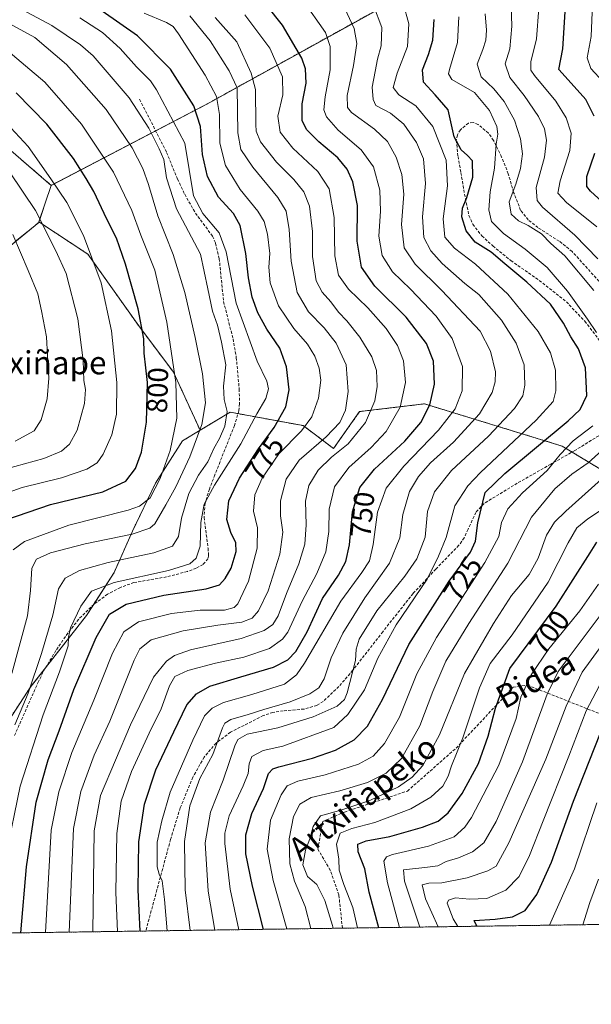
# Model space of a CAD drawing. Units: metres. Extents: x 596692 to 600119, y 4766130 to 4768493.
# Drawn here: x 598446 to 598644, y 4766130 to 4766472 of the extents above; entities that cross this region are included whole.
import ezdxf
from ezdxf.enums import TextEntityAlignment as Align

# ---------------------------------------------------------------- set-up
doc = ezdxf.new("R2010")
doc.units = ezdxf.units.M
doc.header["$MEASUREMENT"] = 0
doc.linetypes.add('TRAZOS', pattern=[0.75, 0.5, -0.25])
doc.linetypes.add('TRAZOSX2', pattern=[1.5, 1, -0.5])
for name, color, linetype, lineweight in [('Arbolado forestal', 92, 'TRAZOS', 0), ('Arbolado forestal CxS', 92, 'Continuous', 0), ('Comarca CxS', 133, 'Continuous', 0), ('Comunidad Autónoma CxS', 142, 'Continuous', 0), ('Curva de nivel maestra', 36, 'Continuous', 30), ('Curva de nivel normal', 36, 'Continuous', 0), ('Entidad de ámbito territorial CxS', 92, 'Continuous', 0), ('Espacio natural protegido CxS', 2, 'Continuous', 0), ('Municipio CxS', 142, 'Continuous', 0), ('Pastizal CxS', 92, 'Continuous', 0), ('Provincia CxS', 1, 'Continuous', 0), ('Rótulo de curva de nivel directora', 19, 'Continuous', 0), ('Senda', 19, 'TRAZOSX2', 0), ('Texto cartográfico', 19, 'Continuous', 0)]:
    doc.layers.add(name, color=color, linetype=linetype, lineweight=lineweight)
doc.styles.add('Arial', font='txt', dxfattribs={"height": 0.2})

# ---------------------------------------------------------------- blocks, each defined once
blk = doc.blocks.new('*U154')
at = {"layer": 'Arbolado forestal CxS', "color": 92, "linetype": 'Continuous', "lineweight": 0}
blk.add_polyline3d([(598436.54, 4766431.59, 809.07), (598456.76, 4766414.21, 805.29), (598452.52, 4766401.5, 810.5), (598452.47, 4766401.35, 810.56), (598434.96, 4766387.15, 820.29)], dxfattribs=at)
blk = doc.blocks.new('*U158')
at = {"layer": 'Curva de nivel normal', "color": 36, "linetype": 'Continuous', "lineweight": 0}
blk.add_polyline3d([(598568.63, 4766476.6, 735), (598571.5, 4766468.94, 735), (598571.3, 4766462.63, 735), (598570.03, 4766458, 735), (598569.21, 4766453.7, 735), (598568.1, 4766448.28, 735), (598568.42, 4766444.02, 735), (598569.45, 4766441.94, 735), (598574.48, 4766439.23, 735), (598579.14, 4766435.42, 735), (598583.51, 4766429.12, 735), (598585.94, 4766423.39, 735), (598586.61, 4766414.89, 735), (598585.56, 4766403.26, 735), (598586.1, 4766396.15, 735), (598588.44, 4766391.48, 735), (598592.38, 4766387.16, 735), (598600.24, 4766380.12, 735), (598605.12, 4766376.38, 735), (598612.98, 4766367.45, 735), (598618.05, 4766359.5, 735), (598620.88, 4766351.98, 735), (598621.11, 4766344.88, 735), (598620.4, 4766341.24, 735), (598617.53, 4766336.85, 735), (598608.48, 4766327.27, 735), (598595.68, 4766315.27, 735), (598589.72, 4766307.88, 735), (598587.33, 4766301.05, 735), (598586.47, 4766292.22, 735), (598583.58, 4766284.72, 735), (598579.44, 4766278.72, 735), (598569.77, 4766266.62, 735), (598563.59, 4766256.77, 735), (598562.54, 4766253.31, 735), (598562.3, 4766249.4, 735), (598559.49, 4766238.26, 735), (598558.56, 4766235.94, 735), (598556.03, 4766233.58, 735), (598547.6, 4766229.88, 735), (598535.36, 4766226.04, 735), (598524.77, 4766223.9, 735), (598521.56, 4766222, 735), (598520.5, 4766219.86, 735), (598516.46, 4766207.96, 735), (598512, 4766196.77, 735), (598510.13, 4766186.17, 735), (598511.26, 4766169.45, 735), (598513.5, 4766155.94, 735)], dxfattribs=at)
blk = doc.blocks.new('*U159')
at = {"layer": 'Curva de nivel normal', "color": 36, "linetype": 'Continuous', "lineweight": 0}
for points in [[(598546.9, 4766156.42, 715), (598544.84, 4766164.08, 715), (598541.13, 4766172.93, 715), (598539.53, 4766178.94, 715), (598539.29, 4766187.61, 715), (598540.82, 4766195.27, 715), (598543.04, 4766199.61, 715), (598546.91, 4766201.95, 715), (598556.86, 4766204.17, 715), (598566.5, 4766207.15, 715), (598572.96, 4766210.35, 715), (598578.32, 4766215.47, 715), (598584.62, 4766226.72, 715), (598589.17, 4766238.72, 715), (598593.64, 4766249.17, 715), (598601.72, 4766262.26, 715), (598615.22, 4766283.19, 715), (598623.37, 4766299.09, 715), (598631.56, 4766308.96, 715), (598637.43, 4766314.03, 715), (598643.07, 4766317.96, 715), (598659.62, 4766332.87, 715)], [(598645, 4766377.77, 715), (598635.02, 4766389.79, 715), (598630.09, 4766394.02, 715), (598626.83, 4766397.37, 715), (598622.3, 4766400.31, 715), (598618.92, 4766401.88, 715), (598616.31, 4766404.23, 715), (598615.67, 4766408.45, 715), (598617.94, 4766414.65, 715), (598619.63, 4766420, 715), (598620.26, 4766425.15, 715), (598619.64, 4766430.29, 715), (598617.56, 4766436.79, 715), (598613.96, 4766443.34, 715), (598610.38, 4766447.69, 715), (598605.99, 4766451.88, 715), (598604.59, 4766456.27, 715), (598606.57, 4766461.35, 715), (598607.59, 4766464.59, 715), (598607.8, 4766468.03, 715), (598607.31, 4766473.67, 715)]]:
    blk.add_polyline3d(points, dxfattribs=at)
blk = doc.blocks.new('*U162')
at = {"layer": 'Curva de nivel normal', "color": 36, "linetype": 'Continuous', "lineweight": 0}
for points in [[(598644.74, 4766479.89, 695), (598644.06, 4766465.84, 695), (598642.76, 4766458.47, 695), (598643.95, 4766454.73, 695), (598648.29, 4766450.14, 695)], [(598646.63, 4766275.94, 695), (598640.21, 4766266.61, 695), (598629.42, 4766253.41, 695), (598623.26, 4766244.49, 695), (598619.67, 4766236.68, 695), (598618.1, 4766229.33, 695), (598612.09, 4766213.12, 695), (598602.55, 4766194.96, 695), (598600.26, 4766191.6, 695), (598596.52, 4766188.31, 695), (598587.72, 4766185.07, 695), (598575.17, 4766182.13, 695), (598573.11, 4766181.32, 695), (598572.14, 4766179.81, 695), (598573.5, 4766172.31, 695), (598577.57, 4766156.86, 695)]]:
    blk.add_polyline3d(points, dxfattribs=at)
blk = doc.blocks.new('*U166')
at = {"layer": 'Curva de nivel normal', "color": 36, "linetype": 'Continuous', "lineweight": 0}
blk.add_polyline3d([(598521.87, 4766156.06, 730), (598518.91, 4766170.06, 730), (598516.96, 4766185.99, 730), (598516.99, 4766189.52, 730), (598518.48, 4766195.49, 730), (598523.42, 4766205.99, 730), (598525.09, 4766210.27, 730), (598525.42, 4766213.61, 730), (598526.38, 4766216.11, 730), (598530.25, 4766218.18, 730), (598537.17, 4766219.72, 730), (598554.86, 4766226.15, 730), (598559.69, 4766230.74, 730), (598565.46, 4766239.21, 730), (598570.12, 4766250.28, 730), (598576.42, 4766261.75, 730), (598587.16, 4766277.57, 730), (598591.16, 4766285.58, 730), (598593.78, 4766292.04, 730), (598596.84, 4766303.06, 730), (598601.29, 4766310.05, 730), (598605.73, 4766314.66, 730), (598625.02, 4766332.74, 730), (598630.97, 4766339.25, 730), (598631.83, 4766342.97, 730), (598631.7, 4766350.15, 730), (598630.06, 4766356.09, 730), (598625.75, 4766363.54, 730), (598615.18, 4766376.42, 730), (598603.94, 4766386.91, 730), (598596.64, 4766392.44, 730), (598593.35, 4766396.24, 730), (598592.74, 4766402.54, 730), (598594.22, 4766414, 730), (598593.76, 4766422.89, 730), (598589.13, 4766434.66, 730), (598583.22, 4766441.8, 730), (598577.38, 4766445.6, 730), (598575.39, 4766448.1, 730), (598576.82, 4766453.08, 730), (598580.36, 4766462.36, 730), (598580.89, 4766470.21, 730), (598578.86, 4766477.44, 730)], dxfattribs=at)
blk = doc.blocks.new('*U175')
at = {"layer": 'Curva de nivel normal', "color": 36, "linetype": 'Continuous', "lineweight": 0}
blk.add_polyline3d([(598444.22, 4766325.47, 815), (598450.79, 4766329.06, 815), (598453.3, 4766332.9, 815), (598455.4, 4766340.17, 815), (598455.94, 4766347.37, 815), (598455.43, 4766355.2, 815), (598455.18, 4766361.64, 815), (598453.44, 4766370.7, 815), (598452.14, 4766376.57, 815), (598448.78, 4766384.63, 815), (598443.4, 4766397.17, 815)], dxfattribs=at)
blk = doc.blocks.new('*U177')
at = {"layer": 'Curva de nivel normal', "color": 36, "linetype": 'Continuous', "lineweight": 0}
blk.add_polyline3d([(598433.31, 4766304.63, 805), (598446.65, 4766309.4, 805), (598460.29, 4766312.75, 805), (598469.14, 4766315.73, 805), (598472.74, 4766317.94, 805), (598474.82, 4766320.94, 805), (598477.84, 4766327.68, 805), (598479.42, 4766334.89, 805), (598479.54, 4766345.8, 805), (598477.71, 4766363.77, 805), (598474.07, 4766380.4, 805), (598467.93, 4766396.77, 805), (598462.2, 4766408.21, 805), (598456.67, 4766416.44, 805), (598448.72, 4766427.68, 805), (598435.15, 4766442.21, 805)], dxfattribs=at)
blk = doc.blocks.new('*U178')
at = {"layer": 'Curva de nivel normal', "color": 36, "linetype": 'Continuous', "lineweight": 0}
blk.add_polyline3d([(598454.78, 4766155.09, 770), (598456.75, 4766190.63, 770), (598459.42, 4766203.87, 770), (598463.96, 4766217.47, 770), (598471.55, 4766235.66, 770), (598478.04, 4766251.94, 770), (598481.94, 4766259.4, 770), (598487, 4766262.83, 770), (598498.49, 4766265.72, 770), (598508.4, 4766266.84, 770), (598516.86, 4766266.92, 770), (598520.21, 4766267.85, 770), (598521.47, 4766269.08, 770), (598525.26, 4766276.99, 770), (598528.22, 4766288.32, 770), (598528.38, 4766295.48, 770), (598526.92, 4766301.22, 770), (598527.39, 4766306.92, 770), (598529.9, 4766312.69, 770), (598535.79, 4766321.15, 770), (598543.59, 4766329.04, 770), (598547.21, 4766333.89, 770), (598549.47, 4766340.45, 770), (598550.26, 4766346.7, 770), (598549.75, 4766350.86, 770), (598548.22, 4766354.99, 770), (598545.63, 4766359.07, 770), (598540.99, 4766364.51, 770), (598535.68, 4766372.41, 770), (598532.7, 4766380.39, 770), (598532.26, 4766385.78, 770), (598532.6, 4766390.61, 770), (598531.8, 4766397.27, 770), (598530.63, 4766401.66, 770), (598528.42, 4766405.28, 770), (598522.3, 4766412.73, 770), (598517.26, 4766421.07, 770), (598515.31, 4766428.86, 770), (598515.14, 4766438.8, 770), (598514.08, 4766445.03, 770), (598510.17, 4766452.47, 770), (598500.98, 4766466.78, 770), (598499.04, 4766469.31, 770), (598496.71, 4766470.74, 770), (598489.02, 4766473.94, 770)], dxfattribs=at)
blk = doc.blocks.new('*U180')
at = {"layer": 'Curva de nivel normal', "color": 36, "linetype": 'Continuous', "lineweight": 0}
blk.add_polyline3d([(598466.66, 4766472.36, 780), (598474.57, 4766467.26, 780), (598480.72, 4766461.72, 780), (598486.39, 4766455.34, 780), (598491.25, 4766450.42, 780), (598493.33, 4766447.36, 780), (598503.17, 4766428.88, 780), (598506.09, 4766410.59, 780), (598509.39, 4766404.49, 780), (598514.99, 4766397.76, 780), (598517.49, 4766391.16, 780), (598520.97, 4766373.29, 780), (598528.2, 4766353.27, 780), (598531.52, 4766346.27, 780), (598532.12, 4766343.69, 780), (598531.22, 4766340.27, 780), (598528.15, 4766335.02, 780), (598522.51, 4766324.61, 780), (598513.38, 4766310.27, 780), (598509.8, 4766303.61, 780), (598508.68, 4766297.27, 780), (598508.44, 4766289.05, 780), (598507.1, 4766284.88, 780), (598504.84, 4766282.93, 780), (598497.47, 4766280.68, 780), (598478.61, 4766276.5, 780), (598470.76, 4766273.46, 780), (598467.02, 4766268.28, 780), (598463.5, 4766260.79, 780), (598462.71, 4766257.46, 780), (598462.61, 4766254.5, 780), (598459.59, 4766245.52, 780), (598453.93, 4766230.59, 780), (598446.04, 4766205.85, 780), (598441.06, 4766181.55, 780)], dxfattribs=at)
blk = doc.blocks.new('*U183')
at = {"layer": 'Curva de nivel normal', "color": 36, "linetype": 'Continuous', "lineweight": 0}
blk.add_polyline3d([(598437.3, 4766314.84, 810), (598454.17, 4766319.48, 810), (598460.38, 4766321.98, 810), (598463.14, 4766324.41, 810), (598465.75, 4766329.31, 810), (598468.26, 4766338.55, 810), (598468.67, 4766343.39, 810), (598468.1, 4766346.55, 810), (598467.9, 4766353.5, 810), (598465.98, 4766367.91, 810), (598461.9, 4766383.67, 810), (598458.39, 4766391.5, 810), (598451.27, 4766405.48, 810), (598437.67, 4766425.57, 810)], dxfattribs=at)
blk = doc.blocks.new('*U184')
at = {"layer": 'Curva de nivel normal', "color": 36, "linetype": 'Continuous', "lineweight": 0}
blk.add_polyline3d([(598523.93, 4766473.38, 755), (598532.6, 4766461.84, 755), (598537.04, 4766451.84, 755), (598537.18, 4766445.62, 755), (598535.42, 4766438.19, 755), (598536.2, 4766432.63, 755), (598540.62, 4766427.13, 755), (598549.28, 4766418.96, 755), (598553.25, 4766412.98, 755), (598554.97, 4766403.11, 755), (598555.12, 4766389.81, 755), (598556.42, 4766383.04, 755), (598559.93, 4766378.24, 755), (598566.61, 4766371.77, 755), (598572.96, 4766364.54, 755), (598576.88, 4766358.65, 755), (598579, 4766353.36, 755), (598579.7, 4766345.85, 755), (598577.84, 4766337.23, 755), (598572.93, 4766328.84, 755), (598567.81, 4766323.3, 755), (598560.02, 4766316.36, 755), (598555.11, 4766309.63, 755), (598553.22, 4766301.94, 755), (598553.06, 4766294.16, 755), (598552.08, 4766287.15, 755), (598548.88, 4766279.58, 755), (598543.86, 4766269.97, 755), (598538.82, 4766259.25, 755), (598536.98, 4766256.77, 755), (598532.54, 4766253.54, 755), (598523.56, 4766250.55, 755), (598513.71, 4766248.48, 755), (598504.16, 4766245.94, 755), (598499.63, 4766243.92, 755), (598497.78, 4766240.61, 755), (598494.9, 4766232.61, 755), (598490.76, 4766224.27, 755), (598484.58, 4766210.94, 755), (598481.06, 4766200.61, 755), (598479.58, 4766189.44, 755), (598479.22, 4766168.91, 755), (598479.81, 4766155.46, 755)], dxfattribs=at)
blk = doc.blocks.new('*U186')
at = {"layer": 'Curva de nivel normal', "color": 36, "linetype": 'Continuous', "lineweight": 0}
for points in [[(598538.57, 4766156.3, 720), (598533.76, 4766173.11, 720), (598531.66, 4766183.94, 720), (598532.86, 4766193.99, 720), (598536.54, 4766202.82, 720), (598538.6, 4766205.94, 720), (598542.36, 4766207.61, 720), (598551.84, 4766209.78, 720), (598563.38, 4766213.45, 720), (598568.51, 4766216.26, 720), (598572.45, 4766220.61, 720), (598577.63, 4766229.81, 720), (598583.59, 4766244.74, 720), (598590.43, 4766257.34, 720), (598607.26, 4766283.39, 720), (598612.08, 4766292.4, 720), (598612.98, 4766297.32, 720), (598615.18, 4766302.03, 720), (598620.27, 4766307.58, 720), (598628.82, 4766315.27, 720), (598633.33, 4766320.88, 720), (598637.84, 4766325.64, 720), (598644.74, 4766330.86, 720)], [(598645.92, 4766363.22, 720), (598642.87, 4766367.75, 720), (598635.87, 4766377.53, 720), (598628.81, 4766385.71, 720), (598621.26, 4766392.07, 720), (598613.72, 4766397.49, 720), (598609.55, 4766401.65, 720), (598608.59, 4766405.69, 720), (598609.12, 4766411.94, 720), (598610.56, 4766420.19, 720), (598611.13, 4766428.5, 720), (598611.72, 4766431.91, 720), (598611.39, 4766434.64, 720), (598608.88, 4766440.22, 720), (598603.64, 4766446.41, 720), (598595.81, 4766450.96, 720), (598594.66, 4766452.9, 720), (598594.97, 4766454.4, 720), (598597.69, 4766463.79, 720), (598598.15, 4766472.66, 720)]]:
    blk.add_polyline3d(points, dxfattribs=at)
blk = doc.blocks.new('*U192')
at = {"layer": 'Curva de nivel normal', "color": 36, "linetype": 'Continuous', "lineweight": 0}
blk.add_polyline3d([(598444.17, 4766227.1, 785), (598448.76, 4766238.11, 785), (598453.43, 4766251.9, 785), (598457.31, 4766265.18, 785), (598459.28, 4766274.24, 785), (598461.63, 4766277.99, 785), (598466.55, 4766280.66, 785), (598476.48, 4766283.45, 785), (598492.38, 4766286.75, 785), (598498.85, 4766289.02, 785), (598500.94, 4766292.46, 785), (598501.94, 4766298.83, 785), (598504.48, 4766307.33, 785), (598507.87, 4766313.65, 785), (598511.14, 4766318.36, 785), (598513.22, 4766322.96, 785), (598515.17, 4766326.39, 785), (598517.03, 4766330.74, 785), (598517.84, 4766335.72, 785), (598516.8, 4766339.94, 785), (598516.52, 4766344.61, 785), (598517.39, 4766352, 785), (598515.82, 4766359.86, 785), (598514.41, 4766365.67, 785), (598512.7, 4766370.57, 785), (598511.16, 4766378.35, 785), (598508.54, 4766390.32, 785), (598500.26, 4766406.03, 785), (598496.79, 4766416.76, 785), (598495.86, 4766423.16, 785), (598494.2, 4766426.92, 785), (598490.64, 4766434.06, 785), (598483.82, 4766444.52, 785), (598471.37, 4766459.08, 785), (598466.91, 4766462.99, 785), (598456.96, 4766469.6, 785), (598438.04, 4766479.85, 785)], dxfattribs=at)
blk = doc.blocks.new('*U197')
at = {"layer": 'Curva de nivel normal', "color": 36, "linetype": 'Continuous', "lineweight": 0}
blk.add_polyline3d([(598443.15, 4766244.94, 790), (598448.53, 4766264.94, 790), (598449.62, 4766273.71, 790), (598450.02, 4766281.44, 790), (598451.6, 4766284.55, 790), (598456.5, 4766286.78, 790), (598468.5, 4766289.91, 790), (598484.84, 4766293.18, 790), (598490.96, 4766295.33, 790), (598492.74, 4766296.84, 790), (598496.52, 4766303.36, 790), (598500.02, 4766309.61, 790), (598504.83, 4766320.11, 790), (598509.03, 4766331.3, 790), (598510.27, 4766338.8, 790), (598509.21, 4766348.87, 790), (598506.69, 4766361.46, 790), (598503.15, 4766377.07, 790), (598499.07, 4766390.27, 790), (598493.7, 4766403.61, 790), (598490.5, 4766414.55, 790), (598488.56, 4766420.04, 790), (598484.83, 4766427.19, 790), (598475.82, 4766440.49, 790), (598462.06, 4766456.16, 790), (598451.04, 4766465.47, 790), (598439.88, 4766471.65, 790)], dxfattribs=at)
blk = doc.blocks.new('*U199')
at = {"layer": 'Curva de nivel normal', "color": 36, "linetype": 'Continuous', "lineweight": 0}
for points in [[(598554.54, 4766156.53, 710), (598554.4, 4766157.56, 710), (598551.75, 4766166.23, 710), (598548.88, 4766171.72, 710), (598545.74, 4766174.51, 710), (598544.1, 4766178.58, 710), (598544.98, 4766183.59, 710), (598546.5, 4766187.61, 710), (598547.6, 4766191.85, 710), (598550.2, 4766195.49, 710), (598557.28, 4766197.54, 710), (598567.34, 4766200.84, 710), (598577.24, 4766205.6, 710), (598581.95, 4766208.94, 710), (598585.76, 4766212.96, 710), (598591.54, 4766223.61, 710), (598600.12, 4766244.94, 710), (598610.25, 4766262.27, 710), (598616.47, 4766271.94, 710), (598622.57, 4766279.27, 710), (598625.76, 4766284.94, 710), (598628.57, 4766292.85, 710), (598631.4, 4766297.35, 710), (598635.3, 4766301.25, 710), (598657.7, 4766321.18, 710)], [(598646.44, 4766388.74, 710), (598638.46, 4766396.96, 710), (598627.18, 4766406.69, 710), (598625.34, 4766408.96, 710), (598625.04, 4766413.52, 710), (598627.92, 4766423.93, 710), (598628.61, 4766429.85, 710), (598627.87, 4766433.83, 710), (598625.82, 4766438.12, 710), (598620.86, 4766445.32, 710), (598615.85, 4766451.65, 710), (598614.25, 4766456.3, 710), (598615.84, 4766461.56, 710), (598616.63, 4766469.44, 710), (598615.99, 4766487.9, 710)]]:
    blk.add_polyline3d(points, dxfattribs=at)
blk = doc.blocks.new('*U209')
at = {"layer": 'Curva de nivel normal', "color": 36, "linetype": 'Continuous', "lineweight": 0}
blk.add_polyline3d([(598471.2081, 4766155.3315, 760), (598471.61, 4766190.38, 760), (598473.82, 4766202.58, 760), (598484.32, 4766227.09, 760), (598492.21, 4766243.65, 760), (598496.72, 4766249.14, 760), (598499.54, 4766251.15, 760), (598505.05, 4766253.06, 760), (598522.71, 4766257.06, 760), (598530.62, 4766259.8, 760), (598533.68, 4766261.93, 760), (598535.52, 4766264.94, 760), (598538.38, 4766272.61, 760), (598542.71, 4766282.91, 760), (598544.78, 4766289.81, 760), (598545.26, 4766296.5, 760), (598545, 4766304.63, 760), (598546.1, 4766310.15, 760), (598549.36, 4766315.42, 760), (598554.02, 4766319.89, 760), (598559.8, 4766324.61, 760), (598565.85, 4766332, 760), (598569.1, 4766339.51, 760), (598569.89, 4766344.42, 760), (598569.59, 4766349.97, 760), (598568.05, 4766354.7, 760), (598563.86, 4766361.61, 760), (598559.33, 4766367.27, 760), (598556.42, 4766370.27, 760), (598553.76, 4766373.82, 760), (598550.77, 4766377.15, 760), (598548.75, 4766381.13, 760), (598547.41, 4766389.49, 760), (598547.42, 4766398.24, 760), (598546.42, 4766406.94, 760), (598544.44, 4766411.94, 760), (598541, 4766416.27, 760), (598534.93, 4766422.27, 760), (598529.43, 4766429.27, 760), (598527.87, 4766432.99, 760), (598527.78, 4766435.32, 760), (598527.67, 4766447.49, 760), (598526.16, 4766453.16, 760), (598521.21, 4766463.93, 760), (598513.66, 4766472.4, 760)], dxfattribs=at)
blk = doc.blocks.new('*U220')
at = {"layer": 'Curva de nivel normal', "color": 36, "linetype": 'Continuous', "lineweight": 0}
blk.add_polyline3d([(598504.84, 4766472.98, 765), (598511.96, 4766464.3, 765), (598518.48, 4766453.91, 765), (598521.26, 4766448.03, 765), (598521.57, 4766432.46, 765), (598522.59, 4766426.69, 765), (598526.77, 4766420.54, 765), (598535.4, 4766410, 765), (598538.28, 4766405.28, 765), (598539.37, 4766398.94, 765), (598539.99, 4766387.94, 765), (598542.13, 4766377.02, 765), (598546.06, 4766370.38, 765), (598551.42, 4766364.8, 765), (598555.63, 4766359.48, 765), (598559.1, 4766351.99, 765), (598559.82, 4766342.7, 765), (598558.85, 4766336.28, 765), (598556.88, 4766331.97, 765), (598552.15, 4766326.99, 765), (598542.74, 4766318.92, 765), (598538.26, 4766312.27, 765), (598536.31, 4766304.76, 765), (598536.27, 4766299.61, 765), (598537.07, 4766293.94, 765), (598536.04, 4766286.27, 765), (598532.06, 4766273.61, 765), (598528.72, 4766266.61, 765), (598526.48, 4766264.06, 765), (598522.88, 4766262.74, 765), (598514.53, 4766261.73, 765), (598502.56, 4766259.7, 765), (598491.41, 4766256.64, 765), (598487.54, 4766253.47, 765), (598485.58, 4766249.48, 765), (598477.06, 4766228.39, 765), (598471.69, 4766216.6, 765), (598467.05, 4766204.02, 765), (598464.52, 4766191.12, 765), (598463.01, 4766155.21, 765)], dxfattribs=at)
blk = doc.blocks.new('*U227')
at = {"layer": 'Curva de nivel normal', "color": 36, "linetype": 'Continuous', "lineweight": 0}
blk.add_polyline3d([(598443.55, 4766287.84, 795), (598447.54, 4766290.74, 795), (598462.84, 4766296.36, 795), (598483.5, 4766301.56, 795), (598487.41, 4766302.94, 795), (598491.08, 4766305.81, 795), (598494.62, 4766312.49, 795), (598497.98, 4766322.27, 795), (598500.39, 4766333.5, 795), (598499.99, 4766345.84, 795), (598496.88, 4766366.8, 795), (598492.68, 4766384.82, 795), (598487.82, 4766396.92, 795), (598484.68, 4766405.44, 795), (598478.34, 4766418.78, 795), (598467.31, 4766435.42, 795), (598454.51, 4766449.98, 795), (598439.66, 4766462.61, 795)], dxfattribs=at)
blk = doc.blocks.new('*U235')
at = {"layer": 'Curva de nivel normal', "color": 36, "linetype": 'Continuous', "lineweight": 0}
blk.add_polyline3d([(598591.03, 4766157.06, 685), (598586.67, 4766166.79, 685), (598585.47, 4766171.64, 685), (598587.8, 4766172.25, 685), (598592.31, 4766172.36, 685), (598601.07, 4766174.06, 685), (598608.25, 4766176.43, 685), (598611.2, 4766178.06, 685), (598615.53, 4766186.16, 685), (598628.36, 4766215.18, 685), (598635.4, 4766233.54, 685), (598641, 4766245.36, 685), (598648.12, 4766255.24, 685)], dxfattribs=at)
blk = doc.blocks.new('*U239')
at = {"layer": 'Curva de nivel maestra', "color": 36, "linetype": 'Continuous', "lineweight": 30}
blk.add_polyline3d([(598441.07, 4766298.18, 800), (598456.55, 4766303.5, 800), (598474.62, 4766307.87, 800), (598482.68, 4766311.67, 800), (598486.03, 4766316.01, 800), (598488.06, 4766321.65, 800), (598489.81, 4766332.04, 800), (598490.2, 4766345.78, 800), (598488.98, 4766355.97, 800), (598488.89, 4766360.97, 800), (598486.97, 4766371.42, 800), (598482.55, 4766386.91, 800), (598479.44, 4766395.87, 800), (598476.04, 4766402.48, 800), (598471.58, 4766412.02, 800), (598468.84, 4766416.61, 800), (598464.44, 4766423.56, 800), (598455.27, 4766435.4, 800), (598444.63, 4766446.3, 800)], dxfattribs=at)
blk = doc.blocks.new('*U241')
at = {"layer": 'Curva de nivel maestra', "color": 36, "linetype": 'Continuous', "lineweight": 30}
blk.add_polyline3d([(598530.41, 4766156.18, 725), (598526.6, 4766171.12, 725), (598524.3, 4766182.4, 725), (598524.26, 4766188.91, 725), (598526.42, 4766196.38, 725), (598530.38, 4766205.03, 725), (598532.13, 4766210.23, 725), (598533.67, 4766211.82, 725), (598535.78, 4766212.55, 725), (598547.41, 4766215.51, 725), (598555.38, 4766218.28, 725), (598561.87, 4766221.95, 725), (598566.47, 4766226.61, 725), (598571.71, 4766235.94, 725), (598580.86, 4766254.94, 725), (598594.86, 4766276.94, 725), (598602.24, 4766286.94, 725), (598604.01, 4766290.83, 725), (598604.77, 4766297.17, 725), (598607.29, 4766307.66, 725), (598614.14, 4766314.24, 725), (598636.13, 4766332.58, 725), (598640.26, 4766336.47, 725), (598642.58, 4766341.34, 725), (598642.12, 4766350.94, 725), (598639.69, 4766357.55, 725), (598637.04, 4766361.69, 725), (598634.55, 4766366.41, 725), (598630.01, 4766373.01, 725), (598621.76, 4766380.67, 725), (598614.13, 4766386.94, 725), (598609.46, 4766390.99, 725), (598603.9, 4766394.51, 725), (598600.73, 4766398.38, 725), (598599.21, 4766403.28, 725), (598599.46, 4766406.31, 725), (598601.02, 4766409.95, 725), (598603.1, 4766417.04, 725), (598602.93, 4766422.7, 725), (598601.2, 4766424.57, 725), (598599.06, 4766426.57, 725), (598596.55, 4766430.98, 725), (598594.46, 4766440.43, 725), (598590.03, 4766445.64, 725), (598585.89, 4766449.94, 725), (598585.6, 4766454.27, 725), (598587.71, 4766459.61, 725), (598589.14, 4766464.61, 725), (598589.66, 4766471.75, 725)], dxfattribs=at)
blk = doc.blocks.new('*U255')
at = {"layer": 'Curva de nivel maestra', "color": 36, "linetype": 'Continuous', "lineweight": 30}
blk.add_polyline3d([(598446.21, 4766154.97, 775), (598448.21, 4766177.83, 775), (598451.5, 4766200.27, 775), (598455.7, 4766214.96, 775), (598459.47, 4766225.02, 775), (598464.65, 4766239.32, 775), (598472.33, 4766257.38, 775), (598476.96, 4766265.46, 775), (598482.78, 4766268.95, 775), (598495.84, 4766272.02, 775), (598510.5, 4766274.27, 775), (598515.17, 4766275.69, 775), (598517.17, 4766277.81, 775), (598519.2, 4766281.46, 775), (598520.97, 4766287.21, 775), (598520.85, 4766290.28, 775), (598519.07, 4766293.8, 775), (598517.74, 4766298.35, 775), (598518.37, 4766304.74, 775), (598522.06, 4766312.68, 775), (598528.7, 4766322.78, 775), (598534.12, 4766330.23, 775), (598538.22, 4766337.35, 775), (598539.32, 4766343.26, 775), (598538.35, 4766351.27, 775), (598536.06, 4766357.75, 775), (598531.61, 4766364.37, 775), (598528.47, 4766369.95, 775), (598526.54, 4766375.48, 775), (598525.24, 4766382.16, 775), (598524.34, 4766390.61, 775), (598522.32, 4766400.23, 775), (598520.02, 4766404.45, 775), (598514.84, 4766410.16, 775), (598511.03, 4766417.29, 775), (598509.25, 4766424.86, 775), (598508.53, 4766434.61, 775), (598506.28, 4766441.82, 775), (598498.18, 4766454.45, 775), (598486.74, 4766466.1, 775), (598468.26, 4766478.97, 775)], dxfattribs=at)

msp = doc.modelspace()

# ---------------------------------------------------------------- linework, layer by layer
at = {"layer": 'Arbolado forestal', "color": 92, "linetype": 'TRAZOS', "lineweight": 0}
for points in [[(598669.87, 4766523.14, 681.21), (598634.19, 4766509.56, 698.02), (598576.76, 4766478.92, 731.55), (598510.72, 4766442.38, 772.35), (598492.99, 4766433.12, 783.81), (598456.76, 4766414.21, 805.29)], [(598456.76, 4766414.21, 805.29), (598436.54, 4766431.59, 809.07)], [(598452.52, 4766401.5, 810.5), (598456.76, 4766414.21, 805.29)], [(598434.96, 4766387.15, 820.29), (598452.47, 4766401.36, 810.56), (598452.52, 4766401.5, 810.5)], [(598508.43, 4766329.26, 789.83), (598499.17, 4766349.43, 795.01), (598487.13, 4766365.48, 800.42), (598469.47, 4766390.36, 805.28), (598452.52, 4766401.5, 810.5)], [(598508.43, 4766329.26, 789.83), (598518.9, 4766335.54, 784.45), (598521.57, 4766335.04, 783.06), (598544.19, 4766330.88, 770.14), (598554.74, 4766322.96, 761.13), (598563.78, 4766335.75, 761.91), (598575.46, 4766337.14, 756.09), (598586.27, 4766338.43, 751.1), (598634.03, 4766323.79, 720.96), (598637.48, 4766321.71, 718.57), (598677.61, 4766297.46, 691), (598706.81, 4766274.43, 667.38)], [(598427.19, 4766154.7, 784.97), (598427.63, 4766158.82, 785.1), (598428.38, 4766165.82, 786.08), (598432.37, 4766193.77, 786.72), (598437.03, 4766221.06, 788.61), (598449.68, 4766240.36, 784.51), (598454.74, 4766246.83, 782.5), (598468.98, 4766264.99, 778.59), (598471.39, 4766268.73, 778.61), (598478.58, 4766279.92, 782.31), (598484.95, 4766294.27, 790.67), (598492.94, 4766310.91, 795.24), (598502.26, 4766325.55, 793.05), (598508.43, 4766329.26, 789.83)], [(598667.69, 4766158.16, 653.15), (598648.31, 4766157.88, 661.05), (598647.08, 4766157.87, 661.66), (598645.75, 4766157.85, 662.37), (598557.79, 4766156.58, 707.65), (598489.57, 4766155.6, 748.73), (598427.19, 4766154.7, 784.97)]]:
    msp.add_polyline3d(points, dxfattribs=at)
at = {"layer": 'Arbolado forestal CxS', "color": 92, "linetype": 'Continuous', "lineweight": 0}
for points in [[(598478.04, 4766659.02, 707.84), (598505.69, 4766605.23, 699.42), (598553.33, 4766572.96, 692.42), (598575.92, 4766565.7, 690.43), (598575.92, 4766565.7, 690.43), (598596.36, 4766559.13, 689.17), (598633.83, 4766545.25, 685.35), (598637.85, 4766543.77, 685.35), (598670.12, 4766523.79, 681.12), (598669.87, 4766523.14, 681.21), (598634.19, 4766509.56, 698.02), (598576.76, 4766478.92, 731.55), (598510.72, 4766442.38, 772.35), (598456.76, 4766414.21, 805.29), (598436.54, 4766431.59, 809.07), (598427.32, 4766440.81, 808.45), (598387.37, 4766468.47, 804.37), (598352.02, 4766489.98, 799.38), (598324.36, 4766531.47, 805.38), (598309, 4766549.91, 806.77), (598310.53, 4766576.04, 807.98), (598319.75, 4766596.01, 799.1), (598304.39, 4766631.36, 796.19), (598279.8, 4766646.72, 802.73)], [(598677.61, 4766297.46, 691), (598634.03, 4766323.79, 720.96), (598586.27, 4766338.43, 751.1), (598575.46, 4766337.14, 756.09), (598563.78, 4766335.75, 761.91), (598554.74, 4766322.96, 761.13), (598544.19, 4766330.88, 770.14), (598518.9, 4766335.54, 784.45), (598508.43, 4766329.26, 789.83), (598499.17, 4766349.43, 795.01), (598487.13, 4766365.48, 800.42), (598469.47, 4766390.36, 805.28), (598452.52, 4766401.5, 810.5), (598456.76, 4766414.21, 805.29), (598510.72, 4766442.38, 772.35), (598576.76, 4766478.92, 731.55)], [(598437.03, 4766221.06, 788.61), (598449.68, 4766240.36, 784.51), (598468.98, 4766264.99, 778.59), (598478.58, 4766279.92, 782.31), (598484.95, 4766294.27, 790.67), (598492.94, 4766310.91, 795.23), (598502.26, 4766325.55, 793.05), (598508.43, 4766329.26, 789.83), (598518.9, 4766335.54, 784.45), (598544.19, 4766330.88, 770.14), (598554.74, 4766322.96, 761.13), (598563.78, 4766335.75, 761.91), (598575.46, 4766337.14, 756.09), (598586.27, 4766338.43, 751.1), (598634.03, 4766323.79, 720.96), (598677.61, 4766297.46, 691), (598706.81, 4766274.43, 667.39), (598706.81, 4766274.43, 667.39), (598687.97, 4766250.6, 661.75), (598671.63, 4766221.55, 658.38), (598670.5, 4766180.93, 654.61), (598667.69, 4766158.16, 653.15), (598427.19, 4766154.7, 784.97)]]:
    msp.add_polyline3d(points, dxfattribs=at)
at = {"layer": 'Comarca CxS', "color": 133, "linetype": 'Continuous', "lineweight": 0}
msp.add_polyline3d([(600119.17, 4766179.07, 908.53), (596725.17, 4766130.18, 801.82), (596692.37, 4768443.74, 796.03)], dxfattribs=at)
msp.add_polyline3d([(600119.17, 4766179.07, 908.53), (596725.17, 4766130.18, 801.82), (596692.37, 4768443.74, 796.03)], dxfattribs=at)
at = {"layer": 'Comunidad Autónoma CxS', "color": 142, "linetype": 'Continuous', "lineweight": 0}
msp.add_polyline3d([(600119.17, 4766179.07, 908.53), (596725.17, 4766130.18, 801.82), (596692.37, 4768443.74, 796.03), (600085.24, 4768492.6, 854.28), (600119.17, 4766179.07, 908.53)], close=True, dxfattribs=at)
msp.add_polyline3d([(600119.17, 4766179.07, 908.53), (596725.17, 4766130.18, 801.82), (596692.37, 4768443.74, 796.03), (600085.24, 4768492.6, 854.28), (600119.17, 4766179.07, 908.53)], close=True, dxfattribs=at)
at = {"layer": 'Curva de nivel maestra', "color": 36, "linetype": 'Continuous', "lineweight": 30}
for points in [[(598487.68, 4766155.57, 750), (598486.9, 4766169.91, 750), (598487.12, 4766186.55, 750), (598489.17, 4766199.61, 750), (598493.04, 4766211.48, 750), (598499.26, 4766224.7, 750), (598503.77, 4766234.02, 750), (598507.15, 4766237.82, 750), (598511.81, 4766240.54, 750), (598522.52, 4766243.78, 750), (598533.94, 4766247.1, 750), (598538.88, 4766249.68, 750), (598541.68, 4766252.59, 750), (598545.54, 4766259.35, 750), (598550.91, 4766270.9, 750), (598556.43, 4766279.02, 750), (598559.02, 4766283.74, 750), (598560.21, 4766289.57, 750), (598561.29, 4766300.94, 750), (598563.81, 4766309.38, 750), (598568.92, 4766315.8, 750), (598579.5, 4766325.47, 750), (598585.04, 4766331.93, 750), (598588.16, 4766338.06, 750), (598589.73, 4766345.22, 750), (598589.4, 4766353.21, 750), (598587.02, 4766359.4, 750), (598579.9, 4766368.52, 750), (598569, 4766379.3, 750), (598564.43, 4766385.79, 750), (598562.9, 4766394.85, 750), (598562.98, 4766407.21, 750), (598561.36, 4766415.39, 750), (598559.46, 4766419.85, 750), (598556.19, 4766423.8, 750), (598549.57, 4766429.3, 750), (598545.31, 4766433.56, 750), (598543.87, 4766436.66, 750), (598543.85, 4766442.48, 750), (598545.19, 4766449.66, 750), (598545.05, 4766454.64, 750), (598543.71, 4766458.35, 750), (598537.02, 4766469.73, 750), (598531.63, 4766476.59, 750)], [(598645.17, 4766438.15, 700), (598642.31, 4766443.95, 700), (598637.18, 4766449.68, 700), (598632.9, 4766454.37, 700), (598634.3, 4766461.54, 700), (598635.15, 4766476.24, 700)], [(598651.66, 4766405.1, 700), (598643.85, 4766412.15, 700), (598642.65, 4766413.78, 700), (598642.66, 4766417.23, 700), (598645.33, 4766425.39, 700)], [(598570.42, 4766156.76, 700), (598567.06, 4766169.11, 700), (598565.58, 4766177.21, 700), (598563.31, 4766183.03, 700), (598563.11, 4766185.7, 700), (598566.09, 4766186.88, 700), (598574.2, 4766188.39, 700), (598585.61, 4766191.64, 700), (598591.04, 4766193.75, 700), (598594.54, 4766196.63, 700), (598599.4, 4766203.25, 700), (598605.04, 4766213.67, 700), (598608.4, 4766223.23, 700), (598610.88, 4766232.86, 700), (598615.9, 4766246.67, 700), (598632, 4766268.26, 700), (598643.82, 4766286.76, 700), (598646.12, 4766290.42, 700)], [(598604.53, 4766157.25, 675), (598604.21, 4766157.71, 675), (598603.5, 4766159.19, 675), (598610.84, 4766159.66, 675), (598616.84, 4766160.5, 675), (598621.17, 4766162.75, 675), (598625.31, 4766168.24, 675), (598630.34, 4766179.5, 675), (598638.01, 4766200.63, 675), (598649.11, 4766228.71, 675)]]:
    msp.add_polyline3d(points, dxfattribs=at)
at = {"layer": 'Curva de nivel normal', "color": 36, "linetype": 'Continuous', "lineweight": 0}
for points in [[(598543.96, 4766478.63, 745), (598551.97, 4766467.23, 745), (598553.6, 4766462.33, 745), (598553.58, 4766454.27, 745), (598551.81, 4766444.95, 745), (598551.36, 4766440.42, 745), (598552.24, 4766437.99, 745), (598556.36, 4766433.37, 745), (598564.29, 4766426.53, 745), (598568.58, 4766420.63, 745), (598570.74, 4766412.5, 745), (598571.02, 4766405.27, 745), (598570.45, 4766396.6, 745), (598571.57, 4766389.89, 745), (598575.22, 4766384.17, 745), (598581.46, 4766378.23, 745), (598590.38, 4766368.85, 745), (598595.89, 4766361.11, 745), (598599.42, 4766351.39, 745), (598599.4, 4766342.97, 745), (598596.94, 4766336.75, 745), (598591.17, 4766329.28, 745), (598579.11, 4766316.85, 745), (598573, 4766309.23, 745), (598569.96, 4766300.88, 745), (598568.52, 4766289.61, 745), (598567.18, 4766284.03, 745), (598564.5, 4766279.98, 745), (598557.23, 4766270.03, 745), (598544.59, 4766248.52, 745), (598541.9, 4766244.45, 745), (598537.7, 4766241.2, 745), (598526.36, 4766237.6, 745), (598516.58, 4766234.83, 745), (598512.6, 4766232.88, 745), (598509.89, 4766230.21, 745), (598505.89, 4766221.8, 745), (598497.99, 4766203.72, 745), (598495.16, 4766193.8, 745), (598493.58, 4766186.38, 745), (598493.54, 4766177.88, 745), (598494.2, 4766175.28, 745), (598495.21, 4766172.98, 745), (598496.11, 4766166.48, 745), (598497.05, 4766155.7, 745)], [(598504.98, 4766155.82, 740), (598503.28, 4766169.93, 740), (598502.98, 4766186.59, 740), (598504.83, 4766198.98, 740), (598508.38, 4766208.49, 740), (598512.89, 4766216.77, 740), (598516.21, 4766226.09, 740), (598516.98, 4766227.69, 740), (598519.11, 4766228.99, 740), (598525.15, 4766230.64, 740), (598530.49, 4766232.46, 740), (598539.62, 4766235.12, 740), (598546.45, 4766237.8, 740), (598549.63, 4766239.94, 740), (598551.43, 4766243.04, 740), (598553.93, 4766250.35, 740), (598557.97, 4766258.92, 740), (598565.54, 4766271.12, 740), (598574.13, 4766283.15, 740), (598577.72, 4766291.94, 740), (598578.78, 4766300.05, 740), (598581.12, 4766307.99, 740), (598584.23, 4766313.2, 740), (598588.36, 4766317.94, 740), (598596.35, 4766325.09, 740), (598605.34, 4766334.99, 740), (598609.78, 4766342.36, 740), (598610.85, 4766346.08, 740), (598610.89, 4766349.53, 740), (598609.18, 4766356.7, 740), (598605.65, 4766363.69, 740), (598592.3, 4766377.71, 740), (598583.01, 4766386.86, 740), (598579.28, 4766392.54, 740), (598578.32, 4766400.65, 740), (598579.08, 4766411.17, 740), (598578.43, 4766418, 740), (598576.49, 4766423.94, 740), (598573.46, 4766429.46, 740), (598568.95, 4766433.68, 740), (598560.98, 4766439.47, 740), (598559.62, 4766441.2, 740), (598559.41, 4766445.41, 740), (598561.62, 4766455.8, 740), (598562.76, 4766463.4, 740), (598561.88, 4766468.56, 740), (598558.62, 4766475.52, 740)], [(598646.05, 4766399.82, 705), (598635.5, 4766408.27, 705), (598632.58, 4766411.47, 705), (598633.3, 4766415.82, 705), (598636.66, 4766426.27, 705), (598637.15, 4766432.27, 705), (598635.47, 4766437.63, 705), (598631.9, 4766443.37, 705), (598624.4, 4766452.3, 705), (598623.16, 4766454.16, 705), (598623.13, 4766457.04, 705), (598625.2, 4766464.99, 705), (598625.93, 4766475.7, 705)], [(598563.09, 4766156.66, 705), (598561.36, 4766163.74, 705), (598558.34, 4766171.71, 705), (598556.7, 4766176.73, 705), (598556.54, 4766180.49, 705), (598555.78, 4766185.68, 705), (598557.06, 4766189.51, 705), (598561.02, 4766191.21, 705), (598569.01, 4766193.2, 705), (598581.5, 4766198, 705), (598588.52, 4766202.02, 705), (598592.68, 4766205.87, 705), (598594.51, 4766209.31, 705), (598595.62, 4766212.9, 705), (598599.63, 4766222.55, 705), (598605.34, 4766239.94, 705), (598609.1, 4766248.43, 705), (598616.66, 4766258.27, 705), (598629.2, 4766276.61, 705), (598636.18, 4766290.24, 705), (598639.19, 4766295.45, 705), (598642.95, 4766298.57, 705), (598651.01, 4766303.9, 705)], [(598647.94, 4766265.94, 690), (598632.7, 4766245.66, 690), (598628.85, 4766237.74, 690), (598620.32, 4766214.27, 690), (598611.12, 4766193.62, 690), (598606.9, 4766186.13, 690), (598602.98, 4766183.01, 690), (598598.11, 4766180.97, 690), (598593.84, 4766179.74, 690), (598590.86, 4766178.16, 690), (598586.38, 4766177.59, 690), (598578.97, 4766176.82, 690), (598579.31, 4766172.91, 690), (598584.68, 4766156.97, 690)], [(598646.96, 4766240.75, 680), (598642.32, 4766231.96, 680), (598636.42, 4766216.19, 680), (598627.4, 4766193.83, 680), (598622.72, 4766181.83, 680), (598619.08, 4766174.49, 680), (598614.56, 4766169.8, 680), (598607.86, 4766166.91, 680), (598601.88, 4766166.65, 680), (598597.01, 4766167.13, 680), (598594.62, 4766166.26, 680), (598594.1, 4766165.22, 680), (598596.18, 4766159.86, 680), (598597.82, 4766157.16, 680)], [(598646.13, 4766200.03, 670), (598638.38, 4766177.15, 670), (598629.7, 4766157.61, 670)], [(598646.68, 4766173.61, 665), (598643.68, 4766165.45, 665), (598641.18, 4766157.78, 665)]]:
    msp.add_polyline3d(points, dxfattribs=at)
at = {"layer": 'Entidad de ámbito territorial CxS', "color": 92, "linetype": 'Continuous', "lineweight": 0}
msp.add_polyline3d([(598653.37, 4766157.96, 658.62), (596725.17, 4766130.18, 801.82)], dxfattribs=at)
msp.add_polyline3d([(598653.37, 4766157.96, 658.62), (596725.17, 4766130.18, 801.82)], dxfattribs=at)
at = {"layer": 'Espacio natural protegido CxS', "color": 2, "linetype": 'Continuous', "lineweight": 0}
msp.add_polyline3d([(599469.69, 4766169.71, 797.09), (597284.69, 4766138.24, 739.45)], dxfattribs=at)
msp.add_polyline3d([(599469.69, 4766169.71, 797.09), (597284.69, 4766138.24, 739.45)], dxfattribs=at)
at = {"layer": 'Municipio CxS', "color": 142, "linetype": 'Continuous', "lineweight": 0}
msp.add_polyline3d([(600119.17, 4766179.07, 908.53), (596725.17, 4766130.18, 801.82), (596692.37, 4768443.74, 796.03)], dxfattribs=at)
msp.add_polyline3d([(600119.17, 4766179.07, 908.53), (596725.17, 4766130.18, 801.82), (596692.37, 4768443.74, 796.03)], dxfattribs=at)
at = {"layer": 'Pastizal CxS', "color": 92, "linetype": 'Continuous', "lineweight": 0}
for points in [[(598434.96, 4766387.15, 820.29), (598452.47, 4766401.35, 810.56), (598452.52, 4766401.5, 810.5), (598469.47, 4766390.36, 805.28), (598487.13, 4766365.48, 800.42), (598499.17, 4766349.43, 795.01), (598508.43, 4766329.26, 789.83), (598508.43, 4766329.26, 789.83), (598502.26, 4766325.55, 793.05), (598492.94, 4766310.91, 795.23), (598484.95, 4766294.27, 790.67), (598478.58, 4766279.92, 782.31), (598468.98, 4766264.99, 778.59), (598449.68, 4766240.36, 784.51), (598437.03, 4766221.06, 788.61)], [(598434.96, 4766387.15, 820.29), (598452.47, 4766401.36, 810.56), (598452.52, 4766401.5, 810.5)], [(598508.43, 4766329.26, 789.83), (598499.17, 4766349.43, 795.01), (598487.13, 4766365.48, 800.42), (598469.47, 4766390.36, 805.28), (598452.52, 4766401.5, 810.5)], [(598427.19, 4766154.7, 784.97), (598427.63, 4766158.82, 785.1), (598428.38, 4766165.82, 786.08), (598432.37, 4766193.77, 786.72), (598437.03, 4766221.06, 788.61), (598449.68, 4766240.36, 784.51), (598454.74, 4766246.83, 782.5), (598468.98, 4766264.99, 778.59), (598471.39, 4766268.73, 778.61), (598478.58, 4766279.92, 782.31), (598484.95, 4766294.27, 790.67), (598492.94, 4766310.91, 795.24), (598502.26, 4766325.55, 793.05), (598508.43, 4766329.26, 789.83)]]:
    msp.add_polyline3d(points, dxfattribs=at)
at = {"layer": 'Provincia CxS', "color": 1, "linetype": 'Continuous', "lineweight": 0}
msp.add_polyline3d([(600119.17, 4766179.07, 908.53), (596725.17, 4766130.18, 801.82), (596692.37, 4768443.74, 796.03), (600085.24, 4768492.6, 854.28), (600119.17, 4766179.07, 908.53)], close=True, dxfattribs=at)
msp.add_polyline3d([(600119.17, 4766179.07, 908.53), (596725.17, 4766130.18, 801.82), (596692.37, 4768443.74, 796.03), (600085.24, 4768492.6, 854.28), (600119.17, 4766179.07, 908.53)], close=True, dxfattribs=at)
at = {"layer": 'Senda', "color": 19, "linetype": 'TRAZOSX2', "lineweight": 0}
for points in [[(598487.43, 4766444.05, 783.39), (598496.81, 4766425.63, 783.76), (598500.59, 4766416.39, 781.85), (598503.08, 4766411.12, 780.85), (598506.8, 4766404.61, 780.55), (598512.73, 4766396.59, 780.87), (598513.8, 4766394.13, 780.91), (598515.06, 4766388.77, 781.72), (598516.57, 4766373.89, 781), (598519.84, 4766360.97, 782.6), (598520.99, 4766354.51, 783.33), (598521.99, 4766343.56, 783.51), (598522.1, 4766338.54, 783.18), (598521.86, 4766336.04, 783.02), (598520.35, 4766330.92, 783.17), (598513.56, 4766313.86, 780.31), (598511.64, 4766308.87, 780), (598510.19, 4766304, 780.02), (598509.81, 4766299.05, 779.26), (598511.2, 4766288.34, 779.81), (598511.38, 4766285.86, 779.65), (598511.15, 4766284.7, 779.64), (598509.44, 4766282.77, 779.4), (598507.02, 4766281.43, 779.07), (598504, 4766280.27, 779.35), (598496.78, 4766278.42, 778.84), (598485.47, 4766276.43, 779.14), (598480.78, 4766274.79, 778.92), (598476.29, 4766272.39, 778), (598471.61, 4766268.95, 778.56), (598466.29, 4766263.72, 779.59), (598462.55, 4766258.94, 780.08), (598458.36, 4766252.85, 781.61), (598454.58, 4766246.55, 782.56), (598452.33, 4766242.14, 782.91), (598443.91, 4766223.13, 784.66)], [(598646.82, 4766380.93, 712.32), (598637.52, 4766391.27, 712.97), (598633.05, 4766394.83, 713.22), (598625.65, 4766399.54, 714.08), (598622.31, 4766402.23, 713.96), (598619.63, 4766405.54, 713.47), (598617.22, 4766411.77, 714.54), (598615.37, 4766418.18, 716.85), (598613.05, 4766424.03, 718.92), (598610.25, 4766429.8, 720.35), (598608.47, 4766432.3, 721.03), (598604.96, 4766435.31, 722.18), (598603.17, 4766435.98, 722.76), (598601.55, 4766435.81, 723.28), (598598.73, 4766433.46, 723.8), (598597.68, 4766431.72, 724.26), (598597.29, 4766429.86, 724.63), (598597.91, 4766424.23, 726.14), (598598.93, 4766418.6, 726.95), (598600.14, 4766411.15, 725.59), (598601.71, 4766403.75, 724.07), (598603.03, 4766400.69, 723.55), (598606.2, 4766396.72, 723.38), (598609.97, 4766393.19, 723.84), (598616.23, 4766388.11, 723.98), (598626.11, 4766381.24, 722.88), (598635.5, 4766373.83, 721.63), (598641.94, 4766367.09, 720.39), (598647.76, 4766359.4, 719.49)], [(598646.75, 4766327.36, 718.19), (598638.47, 4766322.27, 718.46), (598630.12, 4766317.51, 719.92), (598618.47, 4766310.9, 721.85), (598606.96, 4766303.88, 724.85), (598604.12, 4766300.8, 725.45), (598601.4, 4766294.95, 726.74), (598600.04, 4766292, 727.08), (598598.25, 4766289.38, 727.73), (598590.23, 4766281.1, 729.21), (598582.32, 4766272.68, 730.43), (598571.84, 4766259.41, 731.43), (598561.42, 4766246.02, 734.6), (598556.56, 4766240.38, 736.67), (598551.15, 4766235.24, 737.06), (598548.93, 4766233.83, 737.07), (598544.51, 4766232.57, 737.03), (598537.28, 4766231.95, 738.4), (598533.7, 4766231.44, 739.25), (598530.35, 4766230.34, 739.28), (598519, 4766224.55, 737.56), (598513.96, 4766220.79, 739.64), (598509.83, 4766215.91, 741.17), (598505.94, 4766208.98, 741.33), (598501.53, 4766198.34, 741.78), (598498.18, 4766187.37, 742.57), (598493.45, 4766169.91, 745.33), (598489.57, 4766155.6, 748.73), (598489.57, 4766155.6, 748.73)], [(598557.79, 4766156.58, 707.65), (598556.57, 4766168.09, 706.84), (598553.59, 4766176.69, 706.02), (598549.29, 4766183.97, 707.35), (598550.95, 4766193.56, 708.34), (598558.55, 4766196.87, 708.83), (598580.38, 4766204.14, 708.39), (598597.25, 4766219.03, 705.57), (598617.09, 4766240.19, 697.23), (598622.05, 4766240.85, 694), (598647.19, 4766230.93, 676.5), (598660.42, 4766217.37, 664.58), (598668.3, 4766213.3, 658.66)]]:
    msp.add_polyline3d(points, dxfattribs=at)

# ---------------------------------------------------------------- block references
at = {"layer": 'Arbolado forestal CxS', "color": 92, "linetype": 'Continuous', "lineweight": 0}
msp.add_blockref('*U154', (0, 0), dxfattribs=at)
at = {"layer": 'Curva de nivel maestra', "color": 36, "linetype": 'Continuous', "lineweight": 30}
for name in ['*U239', '*U241', '*U255']:
    msp.add_blockref(name, (0, 0), dxfattribs=at)
at = {"layer": 'Curva de nivel normal', "color": 36, "linetype": 'Continuous', "lineweight": 0}
for name in ['*U175', '*U183', '*U177', '*U227', '*U197', '*U192', '*U180', '*U178', '*U220', '*U209', '*U184', '*U158', '*U166', '*U186', '*U159', '*U199', '*U162', '*U235']:
    msp.add_blockref(name, (0, 0), dxfattribs=at)

# ---------------------------------------------------------------- texts
at = {"layer": 'Rótulo de curva de nivel directora', "color": 19, "linetype": 'Continuous', "lineweight": 0, "style": 'Arial'}
for s, rotation, p in [('800', 88.3742, (598493.66, 4766343.16)), ('775', 56.6782, (598530.75, 4766319.47)), ('750', 84.574, (598564.75, 4766300.02)), ('725', 57.529, (598599.56, 4766277.77)), ('700', 53.2874, (598629.63, 4766259.16))]:
    msp.add_text(s, height=7, rotation=rotation, dxfattribs=at).set_placement(p, align=Align.MIDDLE_CENTER)
at = {"layer": 'Texto cartográfico', "color": 19, "linetype": 'Continuous', "lineweight": 0, "style": 'Arial'}
msp.add_text('Artxiñape', height=8, dxfattribs=at).set_placement((598451.42, 4766352.69), align=Align.MIDDLE_CENTER)
for s, rotation, p in [('Bidea', 28.7563, (598624.79, 4766242.91)), ('Artxiñapeko', 38.4629, (598564.85, 4766201.88))]:
    msp.add_text(s, height=8, rotation=rotation, dxfattribs=at).set_placement(p, align=Align.MIDDLE_CENTER)

doc.saveas('drawing.dxf')
